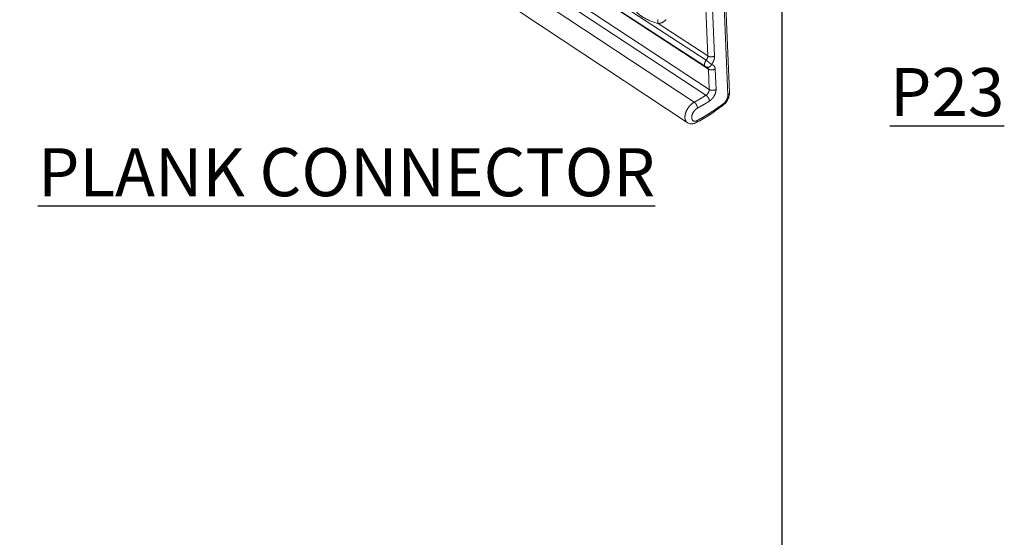
# Model space of a CAD drawing. Units: millimetres. Extents: x 0 to 2429, y -1517 to 254.
# Drawn here: x 364 to 426, y 92 to 124 of the extents above; entities that cross this region are included whole.
import ezdxf
from ezdxf.enums import TextEntityAlignment as Align

# ---------------------------------------------------------------- set-up
doc = ezdxf.new("R2010")
doc.units = ezdxf.units.MM
doc.layers.add('border', color=4, linetype='Continuous', lineweight=20)
doc.layers.add('FastPlank', color=7, linetype='Continuous', true_color=0xff3300)
doc.layers.add('OTHER MATERIAL', color=8, linetype='Continuous')
doc.layers.add('TEXT', color=6, linetype='Continuous')
doc.styles.add('DIM', font='simplex.shx')
doc.styles.add('EZ-Metric', font='simplex.shx', dxfattribs={"height": 1.75})

# ---------------------------------------------------------------- blocks, each defined once
blk = doc.blocks.new('P23iso')
at = {"layer": 'FastPlank', "linetype": 'Continuous', "lineweight": 0, "extrusion": (-1.16573e-15, 0.816497, 0.57735)}
for p, q in [((-19.046, 4.639), (18.542, -19.938)), ((-19.07, 4.267), (18.496, -20.327)), ((-18.875, 4.106), (18.679, -20.483)), ((-18.935, 2.545), (18.532, -22.116)), ((-18.748, 2.879), (18.734, -21.756)), ((-19.66, 2.174), (17.798, -22.55)), ((-20.034, 0.976), (17.363, -23.825)), ((19.994, -21.957), (19.642, -13.389)), ((19.543, -13.532), (19.896, -22.103)), ((18.495, -16.223), (18.644, -19.668)), ((19.068, -19.668), (18.922, -16.223)), ((15.551, -17.648), (18.644, -19.668)), ((18.679, -20.483), (18.734, -21.756)), ((19.157, -21.756), (19.103, -20.483))]:
    blk.add_line(p, q, dxfattribs=at)
at = {"layer": 'FastPlank', "linetype": 'Continuous', "lineweight": 0}
for points in [[(15.551, -17.648), (15.569, -17.646), (15.587, -17.644), (15.605, -17.641), (15.622, -17.638), (15.64, -17.634), (15.657, -17.63), (15.674, -17.626), (15.691, -17.622), (15.707, -17.617), (15.724, -17.611), (15.74, -17.605), (15.756, -17.599), (15.772, -17.593), (15.787, -17.586), (15.803, -17.579), (15.818, -17.571), (15.833, -17.563), (15.848, -17.554), (15.862, -17.546), (15.877, -17.536), (15.891, -17.527), (15.905, -17.517), (15.918, -17.507), (15.932, -17.496), (15.945, -17.485), (15.958, -17.474), (15.971, -17.462), (15.983, -17.45), (15.995, -17.437), (16.007, -17.425), (16.019, -17.412), (16.031, -17.398)], [(15.551, -17.648), (15.549, -17.643), (15.547, -17.639), (15.546, -17.634), (15.544, -17.63), (15.542, -17.625), (15.541, -17.621), (15.539, -17.616), (15.538, -17.611), (15.536, -17.607), (15.535, -17.602), (15.534, -17.597), (15.533, -17.592), (15.531, -17.588), (15.53, -17.583), (15.529, -17.578), (15.528, -17.573), (15.528, -17.568), (15.527, -17.563), (15.526, -17.558), (15.525, -17.554), (15.525, -17.549), (15.524, -17.544), (15.524, -17.539), (15.523, -17.534), (15.523, -17.529), (15.523, -17.524), (15.523, -17.519), (15.523, -17.514), (15.523, -17.509), (15.523, -17.504), (15.523, -17.499), (15.523, -17.495), (15.523, -17.49), (15.523, -17.485), (15.524, -17.48), (15.524, -17.475), (15.525, -17.47), (15.525, -17.465), (15.526, -17.46), (15.527, -17.456), (15.527, -17.451), (15.528, -17.446), (15.529, -17.441), (15.53, -17.436), (15.531, -17.432), (15.532, -17.427), (15.533, -17.422), (15.535, -17.418), (15.536, -17.413), (15.537, -17.408), (15.539, -17.404)], [(18.542, -19.938), (18.538, -19.942), (18.535, -19.946), (18.531, -19.951), (18.528, -19.955), (18.525, -19.96), (18.522, -19.964), (18.519, -19.969), (18.515, -19.973), (18.512, -19.978), (18.509, -19.982), (18.507, -19.987), (18.504, -19.992), (18.501, -19.996), (18.498, -20.001), (18.495, -20.006), (18.493, -20.011), (18.49, -20.015), (18.487, -20.02), (18.485, -20.025), (18.482, -20.03), (18.48, -20.035), (18.478, -20.04), (18.475, -20.045), (18.473, -20.049), (18.471, -20.054), (18.469, -20.059), (18.467, -20.064), (18.465, -20.069), (18.463, -20.074), (18.461, -20.079), (18.46, -20.084), (18.458, -20.089), (18.456, -20.094), (18.455, -20.099), (18.453, -20.104), (18.452, -20.109), (18.451, -20.113), (18.449, -20.118), (18.448, -20.123), (18.447, -20.128), (18.446, -20.133), (18.445, -20.138), (18.444, -20.142), (18.443, -20.147), (18.442, -20.152), (18.442, -20.157), (18.441, -20.161), (18.441, -20.166), (18.44, -20.171), (18.44, -20.175), (18.439, -20.18), (18.439, -20.184), (18.439, -20.189), (18.439, -20.193), (18.439, -20.198), (18.439, -20.202), (18.439, -20.206), (18.439, -20.211), (18.44, -20.215), (18.44, -20.219), (18.44, -20.223), (18.441, -20.227), (18.441, -20.231), (18.442, -20.235), (18.443, -20.239), (18.444, -20.243), (18.444, -20.247), (18.445, -20.251), (18.446, -20.255), (18.447, -20.258), (18.449, -20.262), (18.45, -20.265), (18.451, -20.269), (18.453, -20.272), (18.454, -20.276), (18.455, -20.279), (18.457, -20.282), (18.459, -20.285), (18.46, -20.288), (18.462, -20.291), (18.464, -20.294), (18.466, -20.297), (18.468, -20.3), (18.47, -20.303), (18.472, -20.305), (18.474, -20.308), (18.476, -20.31), (18.479, -20.313), (18.481, -20.315), (18.483, -20.317), (18.486, -20.319), (18.488, -20.321), (18.491, -20.323), (18.494, -20.325), (18.496, -20.327)], [(18.644, -19.668), (18.644, -19.671), (18.644, -19.673), (18.644, -19.676), (18.644, -19.678), (18.644, -19.681), (18.644, -19.684), (18.644, -19.686), (18.644, -19.689), (18.644, -19.692), (18.644, -19.695), (18.643, -19.697), (18.643, -19.7), (18.643, -19.703), (18.643, -19.706), (18.643, -19.708), (18.642, -19.711), (18.642, -19.714), (18.642, -19.717), (18.641, -19.72), (18.641, -19.723), (18.64, -19.725), (18.64, -19.728), (18.639, -19.731), (18.639, -19.734), (18.638, -19.737), (18.638, -19.74), (18.637, -19.743), (18.636, -19.746), (18.636, -19.749), (18.635, -19.752), (18.634, -19.754), (18.634, -19.757), (18.633, -19.76), (18.632, -19.763), (18.631, -19.766), (18.631, -19.769), (18.63, -19.772), (18.629, -19.775), (18.628, -19.778), (18.627, -19.781), (18.626, -19.784), (18.625, -19.787), (18.624, -19.79), (18.623, -19.793), (18.622, -19.796), (18.621, -19.799), (18.62, -19.802), (18.619, -19.805), (18.617, -19.808), (18.616, -19.811), (18.615, -19.814), (18.614, -19.817), (18.613, -19.82), (18.611, -19.823), (18.61, -19.826), (18.609, -19.829), (18.607, -19.832), (18.606, -19.835), (18.605, -19.837), (18.603, -19.84), (18.602, -19.843), (18.6, -19.846), (18.599, -19.849), (18.597, -19.852), (18.596, -19.855), (18.594, -19.858), (18.593, -19.861), (18.591, -19.864), (18.59, -19.867), (18.588, -19.87), (18.586, -19.872), (18.585, -19.875), (18.583, -19.878), (18.581, -19.881), (18.58, -19.884), (18.578, -19.887), (18.576, -19.889), (18.574, -19.892), (18.573, -19.895), (18.571, -19.898), (18.569, -19.901), (18.567, -19.903), (18.565, -19.906), (18.563, -19.909), (18.561, -19.912), (18.559, -19.914), (18.558, -19.917), (18.556, -19.92), (18.554, -19.922), (18.552, -19.925), (18.55, -19.928), (18.548, -19.93), (18.546, -19.933), (18.544, -19.935), (18.542, -19.938)], [(18.542, -19.938), (18.545, -19.94), (18.548, -19.942), (18.552, -19.945), (18.555, -19.947), (18.559, -19.949), (18.562, -19.952), (18.566, -19.954), (18.569, -19.957), (18.573, -19.959), (18.576, -19.962), (18.58, -19.964), (18.584, -19.967), (18.587, -19.969), (18.591, -19.972), (18.595, -19.975), (18.599, -19.977), (18.602, -19.98), (18.606, -19.983), (18.61, -19.985), (18.614, -19.988), (18.617, -19.991), (18.621, -19.994), (18.625, -19.997), (18.629, -20), (18.633, -20.003), (18.637, -20.005), (18.64, -20.008), (18.644, -20.011), (18.648, -20.014), (18.652, -20.017), (18.656, -20.02), (18.66, -20.023), (18.664, -20.026), (18.668, -20.03), (18.672, -20.033), (18.675, -20.036), (18.679, -20.039), (18.683, -20.042), (18.687, -20.045), (18.691, -20.048), (18.695, -20.051), (18.699, -20.054), (18.702, -20.058), (18.706, -20.061), (18.71, -20.064), (18.714, -20.067), (18.718, -20.07), (18.721, -20.073), (18.725, -20.076), (18.729, -20.08), (18.733, -20.083), (18.736, -20.086), (18.74, -20.089), (18.744, -20.092), (18.747, -20.095), (18.751, -20.098), (18.754, -20.102), (18.758, -20.105), (18.762, -20.108), (18.765, -20.111), (18.768, -20.114), (18.772, -20.117), (18.775, -20.12), (18.779, -20.123), (18.782, -20.126), (18.785, -20.129), (18.789, -20.132), (18.792, -20.135), (18.795, -20.138), (18.798, -20.141), (18.801, -20.144), (18.805, -20.147), (18.808, -20.15), (18.811, -20.153), (18.814, -20.156), (18.817, -20.159), (18.819, -20.162), (18.822, -20.164), (18.825, -20.167), (18.828, -20.17), (18.831, -20.173), (18.833, -20.175), (18.836, -20.178), (18.838, -20.181), (18.841, -20.183), (18.843, -20.186), (18.846, -20.188), (18.848, -20.191), (18.851, -20.194), (18.853, -20.196), (18.855, -20.198), (18.857, -20.201), (18.859, -20.203), (18.861, -20.206), (18.863, -20.208)], [(18.644, -19.668), (18.647, -19.67), (18.651, -19.672), (18.654, -19.674), (18.658, -19.676), (18.661, -19.678), (18.665, -19.68), (18.669, -19.682), (18.672, -19.684), (18.676, -19.686), (18.68, -19.688), (18.684, -19.69), (18.688, -19.691), (18.692, -19.693), (18.696, -19.695), (18.7, -19.696), (18.704, -19.698), (18.709, -19.699), (18.713, -19.701), (18.717, -19.702), (18.722, -19.704), (18.726, -19.705), (18.73, -19.706), (18.735, -19.707), (18.739, -19.709), (18.744, -19.71), (18.748, -19.711), (18.753, -19.712), (18.758, -19.713), (18.762, -19.714), (18.767, -19.715), (18.772, -19.716), (18.776, -19.716), (18.781, -19.717), (18.786, -19.718), (18.791, -19.719), (18.795, -19.719), (18.8, -19.72), (18.805, -19.72), (18.81, -19.721), (18.815, -19.721), (18.82, -19.722), (18.825, -19.722), (18.83, -19.722), (18.835, -19.722), (18.84, -19.722), (18.844, -19.723), (18.849, -19.723), (18.854, -19.723), (18.859, -19.723), (18.864, -19.722), (18.869, -19.722), (18.874, -19.722), (18.879, -19.722), (18.884, -19.722), (18.889, -19.721), (18.894, -19.721), (18.899, -19.72), (18.904, -19.72), (18.909, -19.719), (18.914, -19.719), (18.919, -19.718), (18.924, -19.717), (18.928, -19.716), (18.933, -19.716), (18.938, -19.715), (18.943, -19.714), (18.948, -19.713), (18.953, -19.712), (18.957, -19.711), (18.962, -19.71), (18.967, -19.709), (18.971, -19.707), (18.976, -19.706), (18.981, -19.705), (18.985, -19.704), (18.99, -19.702), (18.994, -19.701), (18.999, -19.699), (19.003, -19.698), (19.008, -19.696), (19.012, -19.695), (19.016, -19.693), (19.021, -19.691), (19.025, -19.69), (19.029, -19.688), (19.033, -19.686), (19.037, -19.684), (19.041, -19.682), (19.045, -19.68), (19.049, -19.678), (19.053, -19.676), (19.057, -19.674), (19.061, -19.672), (19.065, -19.67), (19.068, -19.668)], [(18.863, -20.208), (18.862, -20.211), (18.861, -20.214), (18.86, -20.217), (18.858, -20.22), (18.857, -20.224), (18.856, -20.227), (18.854, -20.23), (18.853, -20.233), (18.851, -20.236), (18.85, -20.239), (18.848, -20.242), (18.847, -20.245), (18.845, -20.248), (18.844, -20.251), (18.842, -20.253), (18.841, -20.256), (18.839, -20.259), (18.837, -20.262), (18.836, -20.265), (18.834, -20.268), (18.832, -20.27), (18.83, -20.273), (18.828, -20.276), (18.827, -20.278), (18.825, -20.281), (18.823, -20.284), (18.821, -20.286), (18.819, -20.289), (18.817, -20.291), (18.815, -20.294), (18.813, -20.296), (18.811, -20.298), (18.809, -20.301), (18.807, -20.303), (18.805, -20.305), (18.803, -20.308), (18.801, -20.31), (18.799, -20.312), (18.797, -20.314), (18.794, -20.317), (18.792, -20.319), (18.79, -20.321), (18.788, -20.323), (18.786, -20.325), (18.783, -20.327), (18.781, -20.329), (18.779, -20.331), (18.776, -20.332), (18.774, -20.334), (18.772, -20.336), (18.769, -20.338), (18.767, -20.34), (18.765, -20.341), (18.762, -20.343), (18.76, -20.345), (18.757, -20.346), (18.755, -20.348), (18.753, -20.349), (18.75, -20.351), (18.748, -20.352), (18.745, -20.353), (18.743, -20.355), (18.74, -20.356), (18.738, -20.357), (18.735, -20.358), (18.732, -20.36), (18.73, -20.361), (18.727, -20.362), (18.725, -20.363), (18.722, -20.364), (18.72, -20.365), (18.717, -20.366), (18.714, -20.367), (18.712, -20.368), (18.709, -20.368), (18.706, -20.369), (18.704, -20.37), (18.701, -20.371), (18.699, -20.371), (18.696, -20.372), (18.693, -20.373), (18.691, -20.373), (18.688, -20.374), (18.685, -20.374), (18.683, -20.374), (18.68, -20.375), (18.677, -20.375), (18.675, -20.375), (18.672, -20.376), (18.669, -20.376), (18.667, -20.376), (18.664, -20.376), (18.661, -20.376), (18.658, -20.376), (18.656, -20.376)], [(18.863, -20.208), (18.868, -20.203), (18.872, -20.198), (18.876, -20.192), (18.88, -20.187), (18.884, -20.182), (18.888, -20.177), (18.892, -20.171), (18.896, -20.166), (18.899, -20.16), (18.903, -20.155), (18.907, -20.15), (18.911, -20.144), (18.915, -20.139), (18.918, -20.133), (18.922, -20.128), (18.926, -20.122), (18.929, -20.117), (18.933, -20.111), (18.936, -20.105), (18.94, -20.1), (18.943, -20.094), (18.946, -20.088), (18.95, -20.083), (18.953, -20.077), (18.956, -20.071), (18.96, -20.065), (18.963, -20.06), (18.966, -20.054), (18.969, -20.048), (18.972, -20.042), (18.975, -20.036), (18.978, -20.03), (18.981, -20.025), (18.984, -20.019), (18.987, -20.013), (18.99, -20.007), (18.993, -20.001), (18.995, -19.995), (18.998, -19.989), (19.001, -19.983), (19.003, -19.977), (19.006, -19.971), (19.008, -19.966), (19.011, -19.96), (19.013, -19.954), (19.015, -19.948), (19.018, -19.942), (19.02, -19.936), (19.022, -19.93), (19.024, -19.924), (19.026, -19.918), (19.028, -19.912), (19.03, -19.906), (19.032, -19.9), (19.034, -19.894), (19.036, -19.888), (19.038, -19.882), (19.04, -19.876), (19.042, -19.87), (19.043, -19.865), (19.045, -19.859), (19.046, -19.853), (19.048, -19.847), (19.049, -19.841), (19.051, -19.835), (19.052, -19.829), (19.053, -19.823), (19.055, -19.818), (19.056, -19.812), (19.057, -19.806), (19.058, -19.8), (19.059, -19.795), (19.06, -19.789), (19.061, -19.783), (19.062, -19.777), (19.063, -19.772), (19.064, -19.766), (19.064, -19.76), (19.065, -19.755), (19.066, -19.749), (19.066, -19.743), (19.067, -19.738), (19.067, -19.732), (19.067, -19.727), (19.068, -19.721), (19.068, -19.716), (19.068, -19.71), (19.069, -19.705), (19.069, -19.7), (19.069, -19.694), (19.069, -19.689), (19.069, -19.684), (19.069, -19.678), (19.069, -19.673), (19.068, -19.668)], [(19.103, -20.483), (19.103, -20.478), (19.102, -20.473), (19.102, -20.468), (19.102, -20.462), (19.101, -20.457), (19.101, -20.452), (19.1, -20.448), (19.099, -20.443), (19.099, -20.438), (19.098, -20.433), (19.097, -20.428), (19.096, -20.423), (19.096, -20.419), (19.095, -20.414), (19.094, -20.409), (19.093, -20.405), (19.091, -20.4), (19.09, -20.395), (19.089, -20.391), (19.088, -20.387), (19.087, -20.382), (19.085, -20.378), (19.084, -20.374), (19.082, -20.369), (19.081, -20.365), (19.079, -20.361), (19.078, -20.357), (19.076, -20.353), (19.074, -20.349), (19.072, -20.345), (19.071, -20.341), (19.069, -20.337), (19.067, -20.333), (19.065, -20.329), (19.063, -20.325), (19.061, -20.322), (19.059, -20.318), (19.056, -20.315), (19.054, -20.311), (19.052, -20.308), (19.05, -20.304), (19.047, -20.301), (19.045, -20.298), (19.042, -20.294), (19.04, -20.291), (19.037, -20.288), (19.035, -20.285), (19.032, -20.282), (19.029, -20.279), (19.027, -20.276), (19.024, -20.273), (19.021, -20.27), (19.018, -20.267), (19.015, -20.265), (19.012, -20.262), (19.009, -20.26), (19.006, -20.257), (19.003, -20.255), (19, -20.252), (18.997, -20.25), (18.994, -20.248), (18.991, -20.245), (18.987, -20.243), (18.984, -20.241), (18.981, -20.239), (18.977, -20.237), (18.974, -20.235), (18.97, -20.233), (18.967, -20.232), (18.963, -20.23), (18.96, -20.228), (18.956, -20.227), (18.952, -20.225), (18.949, -20.224), (18.945, -20.222), (18.941, -20.221), (18.937, -20.22), (18.933, -20.218), (18.93, -20.217), (18.926, -20.216), (18.922, -20.215), (18.918, -20.214), (18.914, -20.213), (18.91, -20.213), (18.906, -20.212), (18.902, -20.211), (18.897, -20.21), (18.893, -20.21), (18.889, -20.209), (18.885, -20.209), (18.881, -20.209), (18.876, -20.208), (18.872, -20.208), (18.868, -20.208), (18.863, -20.208)], [(18.656, -20.376), (18.654, -20.376), (18.652, -20.376), (18.65, -20.376), (18.649, -20.376), (18.647, -20.376), (18.645, -20.376), (18.643, -20.376), (18.642, -20.376), (18.64, -20.375), (18.638, -20.375), (18.636, -20.375), (18.634, -20.375), (18.633, -20.375), (18.631, -20.375), (18.629, -20.374), (18.627, -20.374), (18.626, -20.374), (18.624, -20.374), (18.622, -20.374), (18.62, -20.373), (18.619, -20.373), (18.617, -20.373), (18.615, -20.373), (18.613, -20.372), (18.611, -20.372), (18.61, -20.372), (18.608, -20.371), (18.606, -20.371), (18.604, -20.371), (18.603, -20.37), (18.601, -20.37), (18.599, -20.37), (18.598, -20.369), (18.596, -20.369), (18.594, -20.369), (18.592, -20.368), (18.591, -20.368), (18.589, -20.367), (18.587, -20.367), (18.585, -20.367), (18.584, -20.366), (18.582, -20.366), (18.58, -20.365), (18.579, -20.365), (18.577, -20.364), (18.575, -20.364), (18.573, -20.363), (18.572, -20.363), (18.57, -20.362), (18.568, -20.362), (18.567, -20.361), (18.565, -20.36), (18.563, -20.36), (18.562, -20.359), (18.56, -20.359), (18.558, -20.358), (18.557, -20.358), (18.555, -20.357), (18.553, -20.356), (18.552, -20.356), (18.55, -20.355), (18.548, -20.354), (18.547, -20.354), (18.545, -20.353), (18.543, -20.352), (18.542, -20.352), (18.54, -20.351), (18.538, -20.35), (18.537, -20.349), (18.535, -20.349), (18.534, -20.348), (18.532, -20.347), (18.53, -20.346), (18.529, -20.346), (18.527, -20.345), (18.526, -20.344), (18.524, -20.343), (18.522, -20.342), (18.521, -20.342), (18.519, -20.341), (18.518, -20.34), (18.516, -20.339), (18.515, -20.338), (18.513, -20.337), (18.511, -20.336), (18.51, -20.336), (18.508, -20.335), (18.507, -20.334), (18.505, -20.333), (18.504, -20.332), (18.502, -20.331), (18.501, -20.33), (18.499, -20.329), (18.498, -20.328), (18.496, -20.327)], [(18.637, -20.375), (18.637, -20.376), (18.638, -20.377), (18.639, -20.377), (18.64, -20.378), (18.641, -20.379), (18.641, -20.38), (18.642, -20.381), (18.643, -20.381), (18.644, -20.382), (18.644, -20.383), (18.645, -20.384), (18.646, -20.385), (18.646, -20.386), (18.647, -20.387), (18.648, -20.388), (18.649, -20.388), (18.649, -20.389), (18.65, -20.39), (18.651, -20.391), (18.651, -20.392), (18.652, -20.393), (18.653, -20.394), (18.653, -20.395), (18.654, -20.396), (18.655, -20.397), (18.655, -20.398), (18.656, -20.399), (18.656, -20.4), (18.657, -20.401), (18.658, -20.402), (18.658, -20.403), (18.659, -20.404), (18.659, -20.405), (18.66, -20.406), (18.66, -20.407), (18.661, -20.408), (18.662, -20.409), (18.662, -20.41), (18.663, -20.411), (18.663, -20.412), (18.664, -20.413), (18.664, -20.415), (18.665, -20.416), (18.665, -20.417), (18.666, -20.418), (18.666, -20.419), (18.667, -20.42), (18.667, -20.421), (18.667, -20.423), (18.668, -20.424), (18.668, -20.425), (18.669, -20.426), (18.669, -20.427), (18.67, -20.428), (18.67, -20.43), (18.67, -20.431), (18.671, -20.432), (18.671, -20.433), (18.671, -20.435), (18.672, -20.436), (18.672, -20.437), (18.672, -20.438), (18.673, -20.44), (18.673, -20.441), (18.673, -20.442), (18.674, -20.443), (18.674, -20.445), (18.674, -20.446), (18.675, -20.447), (18.675, -20.448), (18.675, -20.45), (18.675, -20.451), (18.676, -20.452), (18.676, -20.454), (18.676, -20.455), (18.676, -20.456), (18.677, -20.458), (18.677, -20.459), (18.677, -20.46), (18.677, -20.462), (18.677, -20.463), (18.678, -20.465), (18.678, -20.466), (18.678, -20.467), (18.678, -20.469), (18.678, -20.47), (18.678, -20.472), (18.678, -20.473), (18.679, -20.474), (18.679, -20.476), (18.679, -20.477), (18.679, -20.479), (18.679, -20.48), (18.679, -20.482), (18.679, -20.483)], [(18.679, -20.483), (18.682, -20.485), (18.686, -20.487), (18.689, -20.489), (18.693, -20.491), (18.697, -20.493), (18.7, -20.495), (18.704, -20.497), (18.708, -20.499), (18.711, -20.501), (18.715, -20.503), (18.719, -20.505), (18.723, -20.506), (18.727, -20.508), (18.731, -20.51), (18.735, -20.511), (18.74, -20.513), (18.744, -20.514), (18.748, -20.516), (18.752, -20.517), (18.757, -20.519), (18.761, -20.52), (18.765, -20.521), (18.77, -20.523), (18.774, -20.524), (18.779, -20.525), (18.783, -20.526), (18.788, -20.527), (18.793, -20.528), (18.797, -20.529), (18.802, -20.53), (18.807, -20.531), (18.811, -20.532), (18.816, -20.532), (18.821, -20.533), (18.826, -20.534), (18.83, -20.534), (18.835, -20.535), (18.84, -20.535), (18.845, -20.536), (18.85, -20.536), (18.855, -20.537), (18.86, -20.537), (18.865, -20.537), (18.87, -20.537), (18.874, -20.538), (18.879, -20.538), (18.884, -20.538), (18.889, -20.538), (18.894, -20.538), (18.899, -20.538), (18.904, -20.537), (18.909, -20.537), (18.914, -20.537), (18.919, -20.537), (18.924, -20.536), (18.929, -20.536), (18.934, -20.535), (18.939, -20.535), (18.944, -20.534), (18.949, -20.534), (18.954, -20.533), (18.958, -20.532), (18.963, -20.532), (18.968, -20.531), (18.973, -20.53), (18.978, -20.529), (18.983, -20.528), (18.987, -20.527), (18.992, -20.526), (18.997, -20.525), (19.001, -20.524), (19.006, -20.523), (19.011, -20.521), (19.015, -20.52), (19.02, -20.519), (19.024, -20.517), (19.029, -20.516), (19.033, -20.514), (19.038, -20.513), (19.042, -20.511), (19.047, -20.51), (19.051, -20.508), (19.055, -20.506), (19.059, -20.505), (19.064, -20.503), (19.068, -20.501), (19.072, -20.499), (19.076, -20.497), (19.08, -20.495), (19.084, -20.493), (19.088, -20.491), (19.092, -20.489), (19.096, -20.487), (19.099, -20.485), (19.103, -20.483)], [(18.734, -21.756), (18.734, -21.76), (18.734, -21.763), (18.734, -21.767), (18.734, -21.771), (18.734, -21.775), (18.734, -21.779), (18.734, -21.783), (18.734, -21.787), (18.733, -21.791), (18.733, -21.795), (18.732, -21.799), (18.732, -21.803), (18.731, -21.807), (18.731, -21.811), (18.73, -21.816), (18.729, -21.82), (18.729, -21.824), (18.728, -21.828), (18.727, -21.832), (18.726, -21.837), (18.725, -21.841), (18.724, -21.845), (18.723, -21.849), (18.722, -21.854), (18.72, -21.858), (18.719, -21.862), (18.718, -21.867), (18.716, -21.871), (18.715, -21.875), (18.713, -21.88), (18.712, -21.884), (18.71, -21.888), (18.709, -21.893), (18.707, -21.897), (18.705, -21.901), (18.703, -21.906), (18.702, -21.91), (18.7, -21.914), (18.698, -21.919), (18.696, -21.923), (18.694, -21.927), (18.692, -21.931), (18.69, -21.936), (18.687, -21.94), (18.685, -21.944), (18.683, -21.948), (18.681, -21.953), (18.678, -21.957), (18.676, -21.961), (18.673, -21.965), (18.671, -21.969), (18.668, -21.973), (18.666, -21.977), (18.663, -21.982), (18.661, -21.986), (18.658, -21.99), (18.655, -21.994), (18.652, -21.998), (18.65, -22.001), (18.647, -22.005), (18.644, -22.009), (18.641, -22.013), (18.638, -22.017), (18.635, -22.021), (18.632, -22.024), (18.629, -22.028), (18.626, -22.032), (18.623, -22.035), (18.62, -22.039), (18.617, -22.043), (18.614, -22.046), (18.61, -22.05), (18.607, -22.053), (18.604, -22.056), (18.601, -22.06), (18.597, -22.063), (18.594, -22.066), (18.591, -22.07), (18.587, -22.073), (18.584, -22.076), (18.581, -22.079), (18.577, -22.082), (18.574, -22.085), (18.57, -22.088), (18.567, -22.091), (18.563, -22.094), (18.56, -22.096), (18.556, -22.099), (18.553, -22.102), (18.549, -22.104), (18.546, -22.107), (18.542, -22.109), (18.539, -22.112), (18.535, -22.114), (18.532, -22.116)], [(18.734, -21.756), (18.737, -21.758), (18.741, -21.76), (18.744, -21.762), (18.748, -21.764), (18.751, -21.766), (18.755, -21.768), (18.759, -21.77), (18.763, -21.772), (18.766, -21.774), (18.77, -21.776), (18.774, -21.778), (18.778, -21.779), (18.782, -21.781), (18.786, -21.783), (18.79, -21.784), (18.794, -21.786), (18.799, -21.787), (18.803, -21.789), (18.807, -21.79), (18.811, -21.792), (18.816, -21.793), (18.82, -21.794), (18.825, -21.795), (18.829, -21.797), (18.834, -21.798), (18.838, -21.799), (18.843, -21.8), (18.847, -21.801), (18.852, -21.802), (18.857, -21.803), (18.861, -21.804), (18.866, -21.805), (18.871, -21.805), (18.876, -21.806), (18.88, -21.807), (18.885, -21.807), (18.89, -21.808), (18.895, -21.808), (18.9, -21.809), (18.905, -21.809), (18.909, -21.81), (18.914, -21.81), (18.919, -21.81), (18.924, -21.81), (18.929, -21.81), (18.934, -21.811), (18.939, -21.811), (18.944, -21.811), (18.949, -21.811), (18.954, -21.81), (18.959, -21.81), (18.964, -21.81), (18.969, -21.81), (18.974, -21.81), (18.979, -21.809), (18.983, -21.809), (18.988, -21.808), (18.993, -21.808), (18.998, -21.807), (19.003, -21.807), (19.008, -21.806), (19.013, -21.805), (19.018, -21.805), (19.023, -21.804), (19.027, -21.803), (19.032, -21.802), (19.037, -21.801), (19.042, -21.8), (19.046, -21.799), (19.051, -21.798), (19.056, -21.797), (19.06, -21.795), (19.065, -21.794), (19.07, -21.793), (19.074, -21.792), (19.079, -21.79), (19.083, -21.789), (19.088, -21.787), (19.092, -21.786), (19.097, -21.784), (19.101, -21.783), (19.105, -21.781), (19.109, -21.779), (19.114, -21.778), (19.118, -21.776), (19.122, -21.774), (19.126, -21.772), (19.13, -21.77), (19.134, -21.768), (19.138, -21.766), (19.142, -21.764), (19.146, -21.762), (19.15, -21.76), (19.153, -21.758), (19.157, -21.756)], [(18.752, -22.477), (18.759, -22.473), (18.766, -22.468), (18.773, -22.463), (18.781, -22.458), (18.788, -22.453), (18.795, -22.448), (18.802, -22.442), (18.809, -22.437), (18.816, -22.431), (18.823, -22.426), (18.829, -22.42), (18.836, -22.414), (18.843, -22.408), (18.85, -22.402), (18.857, -22.396), (18.863, -22.39), (18.87, -22.383), (18.877, -22.377), (18.883, -22.37), (18.89, -22.364), (18.897, -22.357), (18.903, -22.35), (18.91, -22.343), (18.916, -22.336), (18.922, -22.329), (18.929, -22.322), (18.935, -22.315), (18.941, -22.308), (18.947, -22.3), (18.953, -22.293), (18.959, -22.286), (18.965, -22.278), (18.971, -22.27), (18.977, -22.263), (18.982, -22.255), (18.988, -22.247), (18.994, -22.239), (18.999, -22.231), (19.004, -22.223), (19.01, -22.215), (19.015, -22.207), (19.02, -22.199), (19.025, -22.191), (19.03, -22.183), (19.035, -22.174), (19.04, -22.166), (19.045, -22.158), (19.05, -22.149), (19.054, -22.141), (19.059, -22.132), (19.063, -22.124), (19.068, -22.115), (19.072, -22.107), (19.076, -22.098), (19.08, -22.09), (19.084, -22.081), (19.088, -22.073), (19.092, -22.064), (19.096, -22.055), (19.099, -22.047), (19.103, -22.038), (19.106, -22.029), (19.109, -22.021), (19.113, -22.012), (19.116, -22.003), (19.119, -21.995), (19.121, -21.986), (19.124, -21.977), (19.127, -21.969), (19.129, -21.96), (19.132, -21.952), (19.134, -21.943), (19.136, -21.935), (19.139, -21.926), (19.141, -21.918), (19.142, -21.909), (19.144, -21.901), (19.146, -21.892), (19.147, -21.884), (19.149, -21.875), (19.15, -21.867), (19.151, -21.859), (19.153, -21.851), (19.154, -21.842), (19.154, -21.834), (19.155, -21.826), (19.156, -21.818), (19.156, -21.81), (19.157, -21.802), (19.157, -21.794), (19.157, -21.786), (19.157, -21.779), (19.157, -21.771), (19.157, -21.763), (19.157, -21.756)], [(19.896, -22.103), (19.897, -22.108), (19.897, -22.114), (19.897, -22.12), (19.897, -22.126), (19.897, -22.132), (19.896, -22.138), (19.896, -22.143), (19.896, -22.149), (19.895, -22.155), (19.895, -22.161), (19.894, -22.168), (19.893, -22.174), (19.893, -22.18), (19.892, -22.186), (19.891, -22.192), (19.89, -22.198), (19.889, -22.205), (19.887, -22.211), (19.886, -22.217), (19.885, -22.224), (19.883, -22.23), (19.882, -22.236), (19.88, -22.243), (19.879, -22.249), (19.877, -22.256), (19.875, -22.262), (19.873, -22.269), (19.871, -22.275), (19.869, -22.281), (19.867, -22.288), (19.865, -22.294), (19.863, -22.301), (19.861, -22.307), (19.858, -22.314), (19.856, -22.32), (19.853, -22.327), (19.851, -22.333), (19.848, -22.34), (19.845, -22.346), (19.842, -22.353), (19.839, -22.359), (19.837, -22.366), (19.834, -22.372), (19.83, -22.379), (19.827, -22.385), (19.824, -22.391), (19.821, -22.398), (19.817, -22.404), (19.814, -22.41), (19.811, -22.417), (19.807, -22.423), (19.803, -22.429), (19.8, -22.436), (19.796, -22.442), (19.792, -22.448), (19.788, -22.454), (19.785, -22.46), (19.781, -22.466), (19.777, -22.472), (19.773, -22.478), (19.769, -22.484), (19.764, -22.49), (19.76, -22.496), (19.756, -22.502), (19.752, -22.508), (19.747, -22.514), (19.743, -22.519), (19.738, -22.525), (19.734, -22.531), (19.729, -22.536), (19.725, -22.542), (19.72, -22.547), (19.716, -22.553), (19.711, -22.558), (19.706, -22.563), (19.701, -22.569), (19.697, -22.574), (19.692, -22.579), (19.687, -22.584), (19.682, -22.589), (19.677, -22.594), (19.672, -22.599), (19.667, -22.604), (19.662, -22.608), (19.657, -22.613), (19.652, -22.618), (19.647, -22.622), (19.642, -22.627), (19.637, -22.631), (19.631, -22.636), (19.626, -22.64), (19.621, -22.644), (19.616, -22.648), (19.611, -22.652), (19.605, -22.656)], [(19.896, -22.103), (19.898, -22.102), (19.9, -22.1), (19.902, -22.099), (19.904, -22.098), (19.906, -22.097), (19.908, -22.095), (19.91, -22.094), (19.912, -22.093), (19.914, -22.092), (19.915, -22.09), (19.917, -22.089), (19.919, -22.088), (19.921, -22.086), (19.923, -22.085), (19.924, -22.084), (19.926, -22.082), (19.928, -22.081), (19.929, -22.08), (19.931, -22.078), (19.933, -22.077), (19.934, -22.076), (19.936, -22.074), (19.937, -22.073), (19.939, -22.071), (19.941, -22.07), (19.942, -22.069), (19.944, -22.067), (19.945, -22.066), (19.947, -22.064), (19.948, -22.063), (19.949, -22.061), (19.951, -22.06), (19.952, -22.058), (19.954, -22.057), (19.955, -22.055), (19.956, -22.054), (19.957, -22.052), (19.959, -22.051), (19.96, -22.049), (19.961, -22.048), (19.962, -22.046), (19.964, -22.045), (19.965, -22.043), (19.966, -22.042), (19.967, -22.04), (19.968, -22.038), (19.969, -22.037), (19.97, -22.035), (19.971, -22.034), (19.972, -22.032), (19.973, -22.03), (19.974, -22.029), (19.975, -22.027), (19.976, -22.026), (19.977, -22.024), (19.978, -22.022), (19.979, -22.021), (19.98, -22.019), (19.98, -22.018), (19.981, -22.016), (19.982, -22.014), (19.983, -22.013), (19.983, -22.011), (19.984, -22.009), (19.985, -22.008), (19.985, -22.006), (19.986, -22.004), (19.987, -22.003), (19.987, -22.001), (19.988, -21.999), (19.988, -21.998), (19.989, -21.996), (19.989, -21.994), (19.99, -21.993), (19.99, -21.991), (19.99, -21.989), (19.991, -21.988), (19.991, -21.986), (19.992, -21.984), (19.992, -21.983), (19.992, -21.981), (19.992, -21.979), (19.993, -21.978), (19.993, -21.976), (19.993, -21.974), (19.993, -21.973), (19.993, -21.971), (19.993, -21.969), (19.993, -21.968), (19.994, -21.966), (19.994, -21.964), (19.994, -21.963), (19.994, -21.961), (19.994, -21.959), (19.994, -21.957)], [(17.798, -22.55), (17.784, -22.558), (17.77, -22.566), (17.756, -22.574), (17.742, -22.583), (17.728, -22.593), (17.714, -22.602), (17.701, -22.612), (17.687, -22.622), (17.673, -22.633), (17.659, -22.643), (17.646, -22.655), (17.632, -22.666), (17.619, -22.678), (17.605, -22.69), (17.592, -22.702), (17.579, -22.715), (17.566, -22.728), (17.553, -22.741), (17.541, -22.754), (17.528, -22.768), (17.516, -22.782), (17.504, -22.796), (17.492, -22.81), (17.48, -22.825), (17.468, -22.84), (17.457, -22.855), (17.445, -22.87), (17.434, -22.885), (17.423, -22.901), (17.413, -22.916), (17.402, -22.932), (17.392, -22.948), (17.382, -22.964), (17.373, -22.98), (17.363, -22.997), (17.354, -23.013), (17.345, -23.03), (17.336, -23.046), (17.328, -23.063), (17.32, -23.08), (17.312, -23.097), (17.304, -23.113), (17.297, -23.13), (17.29, -23.147), (17.283, -23.164), (17.277, -23.181), (17.271, -23.198), (17.265, -23.215), (17.26, -23.232), (17.254, -23.249), (17.25, -23.266), (17.245, -23.282), (17.241, -23.299), (17.237, -23.316), (17.233, -23.332), (17.23, -23.349), (17.227, -23.365), (17.225, -23.381), (17.223, -23.398), (17.221, -23.414), (17.219, -23.429), (17.218, -23.445), (17.217, -23.461), (17.217, -23.476), (17.216, -23.491), (17.217, -23.506), (17.217, -23.521), (17.218, -23.536), (17.219, -23.55), (17.221, -23.564), (17.223, -23.578), (17.225, -23.592), (17.227, -23.605), (17.23, -23.619), (17.233, -23.631), (17.237, -23.644), (17.241, -23.657), (17.245, -23.669), (17.249, -23.681), (17.254, -23.692), (17.259, -23.703), (17.265, -23.714), (17.271, -23.725), (17.277, -23.735), (17.283, -23.745), (17.29, -23.755), (17.297, -23.764), (17.304, -23.773), (17.311, -23.781), (17.319, -23.79), (17.327, -23.797), (17.336, -23.805), (17.344, -23.812), (17.353, -23.819), (17.363, -23.825)], [(18.532, -22.116), (18.524, -22.121), (18.516, -22.126), (18.509, -22.131), (18.501, -22.136), (18.493, -22.141), (18.486, -22.146), (18.478, -22.151), (18.47, -22.156), (18.462, -22.161), (18.455, -22.165), (18.447, -22.17), (18.439, -22.175), (18.432, -22.18), (18.424, -22.185), (18.416, -22.19), (18.409, -22.194), (18.401, -22.199), (18.393, -22.204), (18.385, -22.209), (18.378, -22.214), (18.37, -22.218), (18.362, -22.223), (18.355, -22.228), (18.347, -22.233), (18.339, -22.238), (18.331, -22.242), (18.324, -22.247), (18.316, -22.252), (18.308, -22.256), (18.301, -22.261), (18.293, -22.266), (18.285, -22.271), (18.277, -22.275), (18.27, -22.28), (18.262, -22.285), (18.254, -22.289), (18.247, -22.294), (18.239, -22.298), (18.231, -22.303), (18.223, -22.308), (18.216, -22.312), (18.208, -22.317), (18.2, -22.322), (18.193, -22.326), (18.185, -22.331), (18.177, -22.335), (18.169, -22.34), (18.162, -22.345), (18.154, -22.349), (18.146, -22.354), (18.139, -22.358), (18.131, -22.363), (18.123, -22.367), (18.115, -22.372), (18.108, -22.376), (18.1, -22.381), (18.092, -22.385), (18.084, -22.39), (18.077, -22.394), (18.069, -22.399), (18.061, -22.403), (18.054, -22.408), (18.046, -22.412), (18.038, -22.416), (18.03, -22.421), (18.023, -22.425), (18.015, -22.43), (18.007, -22.434), (17.999, -22.439), (17.992, -22.443), (17.984, -22.447), (17.976, -22.452), (17.968, -22.456), (17.961, -22.46), (17.953, -22.465), (17.945, -22.469), (17.938, -22.473), (17.93, -22.478), (17.922, -22.482), (17.914, -22.486), (17.907, -22.491), (17.899, -22.495), (17.891, -22.499), (17.883, -22.504), (17.876, -22.508), (17.868, -22.512), (17.86, -22.516), (17.852, -22.521), (17.845, -22.525), (17.837, -22.529), (17.829, -22.533), (17.821, -22.538), (17.814, -22.542), (17.806, -22.546), (17.798, -22.55)], [(17.998, -22.924), (17.998, -22.92), (17.998, -22.916), (17.998, -22.911), (17.998, -22.907), (17.998, -22.903), (17.997, -22.899), (17.997, -22.895), (17.997, -22.891), (17.996, -22.886), (17.996, -22.882), (17.995, -22.878), (17.995, -22.874), (17.994, -22.869), (17.993, -22.865), (17.992, -22.86), (17.992, -22.856), (17.991, -22.852), (17.99, -22.847), (17.989, -22.843), (17.988, -22.838), (17.987, -22.834), (17.986, -22.829), (17.984, -22.825), (17.983, -22.82), (17.982, -22.816), (17.98, -22.811), (17.979, -22.807), (17.978, -22.802), (17.976, -22.798), (17.975, -22.793), (17.973, -22.789), (17.971, -22.784), (17.97, -22.779), (17.968, -22.775), (17.966, -22.77), (17.964, -22.766), (17.962, -22.761), (17.961, -22.757), (17.959, -22.752), (17.957, -22.748), (17.955, -22.743), (17.952, -22.739), (17.95, -22.734), (17.948, -22.73), (17.946, -22.726), (17.944, -22.721), (17.941, -22.717), (17.939, -22.712), (17.937, -22.708), (17.934, -22.704), (17.932, -22.699), (17.929, -22.695), (17.927, -22.691), (17.924, -22.687), (17.922, -22.682), (17.919, -22.678), (17.916, -22.674), (17.914, -22.67), (17.911, -22.666), (17.908, -22.662), (17.905, -22.658), (17.903, -22.654), (17.9, -22.65), (17.897, -22.646), (17.894, -22.642), (17.891, -22.639), (17.888, -22.635), (17.885, -22.631), (17.882, -22.627), (17.879, -22.624), (17.876, -22.62), (17.873, -22.617), (17.87, -22.613), (17.867, -22.61), (17.864, -22.606), (17.86, -22.603), (17.857, -22.6), (17.854, -22.596), (17.851, -22.593), (17.848, -22.59), (17.844, -22.587), (17.841, -22.584), (17.838, -22.581), (17.835, -22.578), (17.831, -22.575), (17.828, -22.572), (17.825, -22.57), (17.821, -22.567), (17.818, -22.564), (17.815, -22.562), (17.812, -22.559), (17.808, -22.557), (17.805, -22.555), (17.802, -22.552), (17.798, -22.55)], [(19.605, -22.656), (19.589, -22.669), (19.572, -22.681), (19.555, -22.693), (19.538, -22.706), (19.522, -22.718), (19.505, -22.73), (19.488, -22.743), (19.471, -22.755), (19.454, -22.767), (19.438, -22.779), (19.421, -22.791), (19.404, -22.803), (19.387, -22.815), (19.37, -22.827), (19.354, -22.839), (19.337, -22.851), (19.32, -22.863), (19.303, -22.875), (19.286, -22.887), (19.269, -22.899), (19.253, -22.911), (19.236, -22.923), (19.219, -22.934), (19.202, -22.946), (19.185, -22.958), (19.168, -22.969), (19.151, -22.981), (19.134, -22.993), (19.117, -23.004), (19.101, -23.016), (19.084, -23.027), (19.067, -23.039), (19.05, -23.05), (19.033, -23.061), (19.016, -23.073), (18.999, -23.084), (18.982, -23.095), (18.965, -23.107), (18.948, -23.118), (18.931, -23.129), (18.914, -23.14), (18.897, -23.151), (18.88, -23.162), (18.863, -23.173), (18.846, -23.184), (18.829, -23.195), (18.812, -23.206), (18.796, -23.217), (18.779, -23.228), (18.762, -23.239), (18.745, -23.25), (18.728, -23.261), (18.711, -23.271), (18.694, -23.282), (18.677, -23.293), (18.659, -23.303), (18.642, -23.314), (18.625, -23.325), (18.608, -23.335), (18.591, -23.346), (18.574, -23.356), (18.557, -23.367), (18.54, -23.377), (18.523, -23.387), (18.506, -23.398), (18.489, -23.408), (18.472, -23.418), (18.455, -23.429), (18.438, -23.439), (18.421, -23.449), (18.404, -23.459), (18.387, -23.469), (18.37, -23.479), (18.353, -23.489), (18.336, -23.499), (18.319, -23.509), (18.302, -23.519), (18.284, -23.529), (18.267, -23.539), (18.25, -23.549), (18.233, -23.559), (18.216, -23.568), (18.199, -23.578), (18.182, -23.588), (18.165, -23.598), (18.148, -23.607), (18.131, -23.617), (18.114, -23.626), (18.097, -23.636), (18.08, -23.645), (18.062, -23.655), (18.045, -23.664), (18.028, -23.673), (18.011, -23.683), (17.994, -23.692)], [(17.998, -22.924), (18.006, -22.919), (18.014, -22.915), (18.022, -22.911), (18.03, -22.906), (18.038, -22.902), (18.046, -22.898), (18.054, -22.893), (18.062, -22.889), (18.07, -22.884), (18.078, -22.88), (18.086, -22.876), (18.094, -22.871), (18.102, -22.867), (18.11, -22.862), (18.118, -22.858), (18.126, -22.854), (18.133, -22.849), (18.141, -22.845), (18.149, -22.84), (18.157, -22.836), (18.165, -22.831), (18.173, -22.827), (18.181, -22.822), (18.189, -22.818), (18.197, -22.813), (18.205, -22.809), (18.213, -22.804), (18.221, -22.8), (18.229, -22.795), (18.237, -22.791), (18.245, -22.786), (18.253, -22.781), (18.261, -22.777), (18.269, -22.772), (18.277, -22.768), (18.284, -22.763), (18.292, -22.758), (18.3, -22.754), (18.308, -22.749), (18.316, -22.745), (18.324, -22.74), (18.332, -22.735), (18.34, -22.731), (18.348, -22.726), (18.356, -22.721), (18.364, -22.717), (18.372, -22.712), (18.38, -22.707), (18.388, -22.702), (18.396, -22.698), (18.404, -22.693), (18.412, -22.688), (18.419, -22.684), (18.427, -22.679), (18.435, -22.674), (18.443, -22.669), (18.451, -22.665), (18.459, -22.66), (18.467, -22.655), (18.475, -22.65), (18.483, -22.645), (18.491, -22.641), (18.499, -22.636), (18.507, -22.631), (18.515, -22.626), (18.523, -22.621), (18.531, -22.616), (18.538, -22.611), (18.546, -22.607), (18.554, -22.602), (18.562, -22.597), (18.57, -22.592), (18.578, -22.587), (18.586, -22.582), (18.594, -22.577), (18.602, -22.572), (18.61, -22.567), (18.618, -22.562), (18.626, -22.557), (18.633, -22.552), (18.641, -22.548), (18.649, -22.543), (18.657, -22.538), (18.665, -22.533), (18.673, -22.528), (18.681, -22.523), (18.689, -22.518), (18.697, -22.513), (18.705, -22.507), (18.713, -22.502), (18.721, -22.497), (18.728, -22.492), (18.736, -22.487), (18.744, -22.482), (18.752, -22.477)], [(18.752, -22.477), (18.752, -22.473), (18.751, -22.47), (18.751, -22.466), (18.75, -22.462), (18.75, -22.458), (18.749, -22.454), (18.749, -22.45), (18.748, -22.446), (18.747, -22.442), (18.746, -22.438), (18.745, -22.434), (18.744, -22.43), (18.743, -22.425), (18.742, -22.421), (18.741, -22.417), (18.74, -22.413), (18.739, -22.409), (18.738, -22.404), (18.736, -22.4), (18.735, -22.396), (18.734, -22.392), (18.732, -22.387), (18.731, -22.383), (18.729, -22.379), (18.728, -22.374), (18.726, -22.37), (18.724, -22.366), (18.722, -22.361), (18.721, -22.357), (18.719, -22.353), (18.717, -22.348), (18.715, -22.344), (18.713, -22.34), (18.711, -22.335), (18.709, -22.331), (18.707, -22.326), (18.705, -22.322), (18.702, -22.318), (18.7, -22.313), (18.698, -22.309), (18.696, -22.305), (18.693, -22.3), (18.691, -22.296), (18.688, -22.292), (18.686, -22.288), (18.683, -22.283), (18.681, -22.279), (18.678, -22.275), (18.676, -22.271), (18.673, -22.267), (18.67, -22.262), (18.668, -22.258), (18.665, -22.254), (18.662, -22.25), (18.659, -22.246), (18.657, -22.242), (18.654, -22.238), (18.651, -22.234), (18.648, -22.23), (18.645, -22.226), (18.642, -22.222), (18.639, -22.218), (18.636, -22.215), (18.633, -22.211), (18.63, -22.207), (18.627, -22.203), (18.624, -22.2), (18.62, -22.196), (18.617, -22.192), (18.614, -22.189), (18.611, -22.185), (18.608, -22.182), (18.605, -22.179), (18.601, -22.175), (18.598, -22.172), (18.595, -22.169), (18.592, -22.165), (18.588, -22.162), (18.585, -22.159), (18.582, -22.156), (18.578, -22.153), (18.575, -22.15), (18.572, -22.147), (18.568, -22.144), (18.565, -22.141), (18.562, -22.139), (18.558, -22.136), (18.555, -22.133), (18.552, -22.131), (18.548, -22.128), (18.545, -22.126), (18.542, -22.123), (18.538, -22.121), (18.535, -22.119), (18.532, -22.116)], [(19.605, -22.656), (19.606, -22.658), (19.606, -22.659), (19.606, -22.661), (19.606, -22.662), (19.607, -22.664), (19.607, -22.666), (19.607, -22.667), (19.607, -22.669), (19.607, -22.67), (19.608, -22.672), (19.608, -22.673), (19.608, -22.675), (19.608, -22.676), (19.608, -22.678), (19.608, -22.679), (19.608, -22.681), (19.609, -22.682), (19.609, -22.684), (19.609, -22.685), (19.609, -22.686), (19.609, -22.688), (19.609, -22.689), (19.609, -22.691), (19.609, -22.692), (19.609, -22.693), (19.609, -22.695), (19.609, -22.696), (19.609, -22.698), (19.609, -22.699), (19.609, -22.7), (19.609, -22.702), (19.609, -22.703), (19.609, -22.704), (19.609, -22.705), (19.608, -22.707), (19.608, -22.708), (19.608, -22.709), (19.608, -22.711), (19.608, -22.712), (19.608, -22.713), (19.608, -22.714), (19.607, -22.716), (19.607, -22.717), (19.607, -22.718), (19.607, -22.719), (19.607, -22.72), (19.606, -22.721), (19.606, -22.723), (19.606, -22.724), (19.606, -22.725), (19.605, -22.726), (19.605, -22.727), (19.605, -22.728), (19.604, -22.729), (19.604, -22.73), (19.604, -22.731), (19.603, -22.732), (19.603, -22.733), (19.603, -22.734), (19.602, -22.736), (19.602, -22.737), (19.601, -22.737), (19.601, -22.738), (19.601, -22.739), (19.6, -22.74), (19.6, -22.741), (19.599, -22.742), (19.599, -22.743), (19.598, -22.744), (19.598, -22.745), (19.597, -22.746), (19.597, -22.747), (19.596, -22.748), (19.596, -22.748), (19.595, -22.749), (19.595, -22.75), (19.594, -22.751), (19.593, -22.752), (19.593, -22.752), (19.592, -22.753), (19.592, -22.754), (19.591, -22.755), (19.59, -22.755), (19.59, -22.756), (19.589, -22.757), (19.588, -22.758), (19.588, -22.758), (19.587, -22.759), (19.586, -22.76), (19.586, -22.76), (19.585, -22.761), (19.584, -22.761), (19.584, -22.762), (19.583, -22.763), (19.582, -22.763)], [(17.994, -23.692), (17.982, -23.698), (17.971, -23.704), (17.959, -23.709), (17.947, -23.714), (17.936, -23.719), (17.924, -23.723), (17.913, -23.726), (17.901, -23.729), (17.89, -23.732), (17.879, -23.734), (17.868, -23.736), (17.857, -23.737), (17.846, -23.738), (17.835, -23.738), (17.825, -23.738), (17.815, -23.737), (17.805, -23.736), (17.795, -23.734), (17.785, -23.732), (17.776, -23.73), (17.767, -23.727), (17.758, -23.723), (17.749, -23.719), (17.741, -23.715), (17.733, -23.71), (17.725, -23.705), (17.718, -23.699), (17.711, -23.693), (17.704, -23.687), (17.697, -23.68), (17.691, -23.672), (17.685, -23.665), (17.68, -23.657), (17.674, -23.648), (17.669, -23.639), (17.665, -23.63), (17.661, -23.62), (17.657, -23.61), (17.654, -23.6), (17.651, -23.59), (17.648, -23.579), (17.646, -23.567), (17.644, -23.556), (17.642, -23.544), (17.641, -23.532), (17.641, -23.52), (17.64, -23.507), (17.64, -23.495), (17.641, -23.482), (17.642, -23.469), (17.643, -23.455), (17.644, -23.442), (17.646, -23.428), (17.649, -23.415), (17.652, -23.401), (17.655, -23.387), (17.658, -23.373), (17.662, -23.359), (17.666, -23.345), (17.671, -23.33), (17.676, -23.316), (17.681, -23.302), (17.687, -23.288), (17.693, -23.274), (17.699, -23.259), (17.706, -23.245), (17.713, -23.231), (17.72, -23.217), (17.728, -23.203), (17.736, -23.19), (17.744, -23.176), (17.752, -23.163), (17.761, -23.149), (17.77, -23.136), (17.779, -23.123), (17.789, -23.11), (17.798, -23.098), (17.808, -23.086), (17.818, -23.074), (17.829, -23.062), (17.839, -23.05), (17.85, -23.039), (17.861, -23.028), (17.871, -23.017), (17.883, -23.007), (17.894, -22.997), (17.905, -22.987), (17.917, -22.978), (17.928, -22.969), (17.94, -22.961), (17.951, -22.952), (17.963, -22.945), (17.975, -22.937), (17.986, -22.93), (17.998, -22.924)], [(17.994, -23.692), (17.994, -23.694), (17.994, -23.696), (17.994, -23.698), (17.994, -23.7), (17.994, -23.702), (17.994, -23.704), (17.994, -23.706), (17.994, -23.708), (17.993, -23.709), (17.993, -23.711), (17.993, -23.713), (17.993, -23.715), (17.993, -23.717), (17.993, -23.719), (17.992, -23.721), (17.992, -23.722), (17.992, -23.724), (17.992, -23.726), (17.991, -23.728), (17.991, -23.729), (17.991, -23.731), (17.991, -23.733), (17.99, -23.735), (17.99, -23.736), (17.99, -23.738), (17.989, -23.74), (17.989, -23.742), (17.988, -23.743), (17.988, -23.745), (17.988, -23.746), (17.987, -23.748), (17.987, -23.75), (17.986, -23.751), (17.986, -23.753), (17.985, -23.755), (17.985, -23.756), (17.984, -23.758), (17.984, -23.759), (17.983, -23.761), (17.983, -23.762), (17.982, -23.764), (17.982, -23.765), (17.981, -23.767), (17.981, -23.768), (17.98, -23.77), (17.979, -23.771), (17.979, -23.772), (17.978, -23.774), (17.978, -23.775), (17.977, -23.777), (17.976, -23.778), (17.976, -23.779), (17.975, -23.781), (17.974, -23.782), (17.973, -23.783), (17.973, -23.785), (17.972, -23.786), (17.971, -23.787), (17.97, -23.788), (17.97, -23.79), (17.969, -23.791), (17.968, -23.792), (17.967, -23.793), (17.966, -23.794), (17.966, -23.795), (17.965, -23.797), (17.964, -23.798), (17.963, -23.799), (17.962, -23.8), (17.961, -23.801), (17.96, -23.802), (17.959, -23.803), (17.958, -23.804), (17.957, -23.805), (17.956, -23.806), (17.956, -23.807), (17.955, -23.808), (17.954, -23.809), (17.953, -23.81), (17.952, -23.811), (17.951, -23.812), (17.95, -23.812), (17.948, -23.813), (17.947, -23.814), (17.946, -23.815), (17.945, -23.816), (17.944, -23.817), (17.943, -23.817), (17.942, -23.818), (17.941, -23.819), (17.94, -23.82), (17.939, -23.82), (17.938, -23.821), (17.936, -23.822), (17.935, -23.822)]]:
    blk.add_lwpolyline(points, dxfattribs=at)
for points, knots in [([(13.723, -16.454), (13.809, -16.54), (13.893, -16.628), (14.079, -16.818), (14.182, -16.919), (14.343, -17.059), (14.397, -17.103), (14.565, -17.229), (14.685, -17.304), (14.902, -17.416), (14.996, -17.458), (15.255, -17.56), (15.416, -17.609), (15.551, -17.648)], [-2.441533, -2.441533, -2.441533, -2.441533, -2.064966, -2.064966, -1.612086, -1.612086, -1.393849, -1.393849, -0.948528, -0.948528, -0.610422, -0.610422, 0, 0, 0, 0]), ([(19.994, -21.957), (19.997, -22.036), (19.987, -22.117), (19.944, -22.276), (19.911, -22.357), (19.827, -22.506), (19.776, -22.577), (19.677, -22.685), (19.631, -22.727), (19.582, -22.763)], [0, 0, 0, 0, 0.2151978, 0.2151978, 0.4320537, 0.4320537, 0.6451503, 0.6451503, 0.8043458, 0.8043458, 0.8043458, 0.8043458]), ([(17.935, -23.822), (17.862, -23.862), (17.784, -23.889), (17.631, -23.909), (17.555, -23.904), (17.441, -23.869), (17.4, -23.85), (17.363, -23.825)], [0, 0, 0, 0, 0.2228319, 0.2228319, 0.4292013, 0.4292013, 0.5543625, 0.5543625, 0.5543625, 0.5543625])]:
    blk.add_open_spline(points, degree=3, knots=knots, dxfattribs=at)
blk.add_open_spline([(19.582, -22.763), (19.042, -23.166), (18.488, -23.522), (17.935, -23.822)], degree=3, dxfattribs=at)
blk = doc.blocks.new('FP Typ Detail Template')
at = {"layer": 'border', "color": 4}
blk.add_lwpolyline([(195.961, 254), (195.961, 0), (0, 0), (0, 254)], close=True, dxfattribs=at)
at = {"layer": 'TEXT', "color": 2, "linetype": 'Continuous', "ltscale": 2, "style": 'DIM'}
for tag, p in [('DESCRIPTION', (147.133, 17.559)), ('DWGNUMBER', (183.08, 4.93))]:
    blk.add_attdef(tag, text='', height=2.54, dxfattribs=at).set_placement(p, align=Align.MIDDLE)
at = {"layer": 'TEXT', "color": 3, "linetype": 'Continuous', "ltscale": 2, "style": 'DIM'}
for tag, p in [('SCALE', (162.531, 12.406)), ('DATEDWN', (162.521, 7.929))]:
    blk.add_attdef(tag, text='', height=1.579, dxfattribs=at).set_placement(p, align=Align.TOP_CENTER)

msp = doc.modelspace()

# ---------------------------------------------------------------- linework, layer by layer
msp.add_lwpolyline([(411.922, 254), (411.922, 0), (215.961, 0), (215.961, 254)], close=True)

# ---------------------------------------------------------------- block references
at = {"layer": 'OTHER MATERIAL'}
for name, p in [('FP Typ Detail Template', (215.961, 0)), ('P23iso', (388.655, 141.844))]:
    msp.add_blockref(name, p, dxfattribs=at)

# ---------------------------------------------------------------- texts
at = {"layer": 'TEXT', "insert": (351.653, 121.425), "char_height": 3, "attachment_point": 1, "style": 'EZ-Metric'}
msp.add_mtext_dynamic_manual_height_columns('\\pi22.33566;{\\LP23\\P\\pi4.62138;PLANK CONNECTOR}', width=52.52847, gutter_width=10, heights=[0], dxfattribs=at)

doc.saveas('drawing.dxf')
